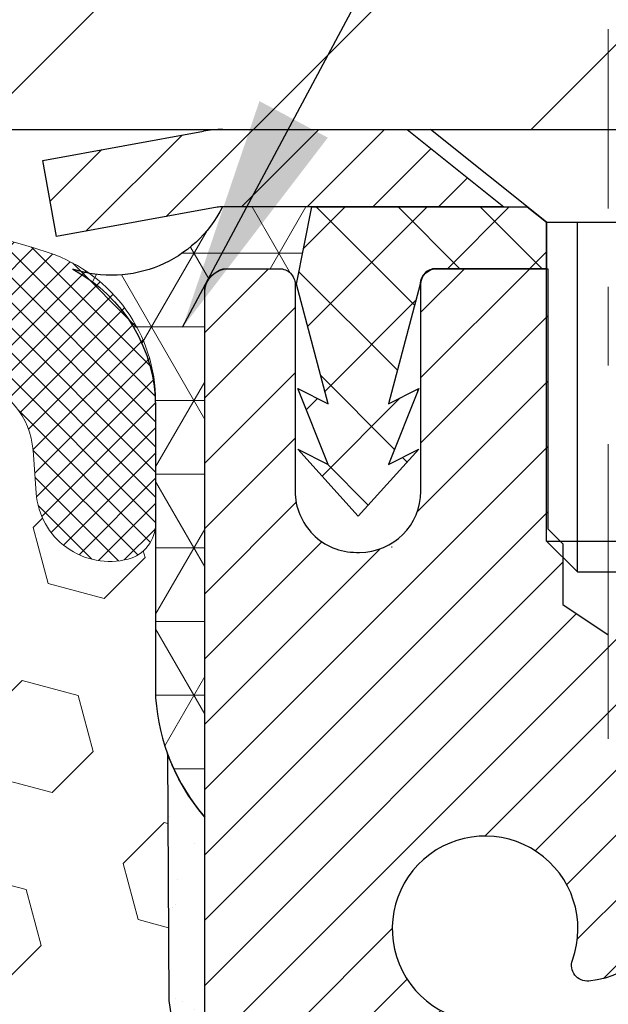
# Model space of a CAD drawing. Extents: x 13 to 3254, y -423 to 1977.
# Drawn here: x 467 to 468, y -398 to -397 of the extents above; entities that cross this region are included whole.
import ezdxf

# ---------------------------------------------------------------- set-up
doc = ezdxf.new("R2010")
doc.units = 0
doc.header["$LTSCALE"] = 5
doc.header["$MEASUREMENT"] = 0
doc.linetypes.add('CENTERX2', pattern=[4, 2.5, -0.5, 0.5, -0.5])
doc.layers.get('DEFPOINTS').update_dxf_attribs({"linetype": 'CONTINUOUS'})
for name, color, linetype, lineweight in [('CAPPING STRIP - H', 251, 'CONTINUOUS', 15), ('CAPPING STRIP - L', 7, 'CONTINUOUS', 25), ('CENTERLINE - L', 1, 'CENTERX2', 18), ('CONCRETE - L', 132, 'CONTINUOUS', 13), ('CORNER BEAD - H', 50, 'CONTINUOUS', 15), ('CORNER BEAD - L', 52, 'CONTINUOUS', 25), ('COVER PLATE - H', 251, 'CONTINUOUS', 13), ('COVER PLATE - L', 7, 'CONTINUOUS', 25), ('DIMS', 50, 'CONTINUOUS', 25), ('EPOXY ADHESIVE - H', 50, 'CONTINUOUS', 15), ('EPOXY ADHESIVE - L', 52, 'CONTINUOUS', 25), ('FOAM INSERT - H', 150, 'CONTINUOUS', 9), ('MIG RETAINER - H', 251, 'CONTINUOUS', 20), ('MIG RETAINER - L', 7, 'CONTINUOUS', 30), ('PVC SIDESHEET - H', 170, 'CONTINUOUS', 20), ('PVC SIDESHEET - L', 150, 'CONTINUOUS', 25), ('SCREW - L', 1, 'CONTINUOUS', 25), ('SILICONE BELLOWS - H', 20, 'CONTINUOUS', 13), ('SILICONE BELLOWS - L', 22, 'CONTINUOUS', 13), ('TEXT - 4', 241, 'CONTINUOUS', 25)]:
    doc.layers.add(name, color=color, linetype=linetype, lineweight=lineweight)
doc.dimstyles.get("Standard").update_dxf_attribs({"dimtxt": 0.18, "dimasz": 0.18, "dimexe": 0.18, "dimexo": 0.0625, "dimgap": 0.09, "dimtad": 0, "dimtih": 1, "dimtoh": 1, "dimdec": 4, "dimzin": 0, "dimdsep": 46, "dimtxsty": 'Standard', "dimcen": 0.09, "dimadec": 0, "dimazin": 0, "dimtfac": 1, "dimtdec": 4, "dimtofl": 0, "dimtmove": 0, "dimatfit": 3, "dimfxl": 1, "dimtolj": 1, "dimtzin": 0, "dimarcsym": 0})
doc.dimstyles.new('STANDARD$0', dxfattribs={"dimtxt": 0.18, "dimasz": 0.18, "dimexe": 0.18, "dimexo": 0.0625, "dimgap": 0.09, "dimtad": 0, "dimtih": 1, "dimtoh": 1, "dimdec": 4, "dimzin": 0, "dimdsep": 46, "dimtxsty": 'Standard', "dimcen": 0.09, "dimadec": 0, "dimazin": 0, "dimtfac": 1, "dimtdec": 4, "dimtofl": 0, "dimtmove": 0, "dimatfit": 3, "dimfxl": 1, "dimtolj": 1, "dimtzin": 0, "dimarcsym": 0})

# ---------------------------------------------------------------- blocks, each defined once
blk = doc.blocks.new('*D25')
at = {"layer": 'DEFPOINTS', "color": 0, "transparency": 16777216}
for p in [(477.114111525551, -397.8465484317055), (467.6141115255508, -398.571942132489), (477.114111525551, -398.9113592594136)]:
    blk.add_point(p, dxfattribs=at)
at = {"layer": 'DIMS', "color": 0, "lineweight": -2, "transparency": 16777216}
for p, q in [((477.114111525551, -398.1465484317055), (477.114111525551, -399.2113592594137)), ((467.6141115255508, -398.871942132489), (467.6141115255508, -399.2113592594137)), ((467.9141115255508, -398.9113592594136), (472.0436303606609, -398.9113592594136)), ((476.814111525551, -398.9113592594136), (475.0436303606609, -398.9113592594136))]:
    blk.add_line(p, q, dxfattribs=at)
at = {"layer": 'DIMS', "color": 0, "transparency": 16777216}
for points in [[(467.9141115255508, -398.8613592594136), (467.9141115255508, -398.9613592594137), (467.6141115255508, -398.9113592594136)], [(476.814111525551, -398.8613592594136), (476.814111525551, -398.9613592594137), (477.114111525551, -398.9113592594136)]]:
    blk.add_solid(points, dxfattribs=at)
at = {"layer": 'DIMS', "color": 0, "transparency": 16777216, "insert": (473.5436303606609, -398.9113592594136), "char_height": 0.3, "attachment_point": 5}
blk.add_mtext('\\A1;9 1/2 IN\\P [241.3mm]', dxfattribs=at)
blk = doc.blocks.new('*D34')
at = {"layer": 'DEFPOINTS', "color": 0, "transparency": 16777216}
for p in [(473.1141141958175, -393.9597776686418), (459.6141141958174, -394.3465468251446), (473.1141141958175, -397.2840468251441)]:
    blk.add_point(p, dxfattribs=at)
at = {"layer": 'DIMS', "color": 0, "lineweight": -2, "transparency": 16777216}
for p, q in [((459.6141141958174, -394.0465468251446), (459.6141141958174, -393.6597776686418)), ((473.1141141958175, -396.984046825144), (473.1141141958175, -393.6597776686418)), ((459.9141141958174, -393.9597776686418), (462.8654610727048, -393.9597776686418)), ((472.8141141958175, -393.9597776686418), (465.9654610727048, -393.9597776686418))]:
    blk.add_line(p, q, dxfattribs=at)
at = {"layer": 'DIMS', "color": 0, "transparency": 16777216}
for points in [[(459.9141141958174, -393.9097776686418), (459.9141141958174, -394.0097776686418), (459.6141141958174, -393.9597776686418)], [(472.8141141958175, -393.9097776686418), (472.8141141958175, -394.0097776686418), (473.1141141958175, -393.9597776686418)]]:
    blk.add_solid(points, dxfattribs=at)
at = {"layer": 'DIMS', "color": 0, "transparency": 16777216, "insert": (464.4154610727048, -393.9597776686418), "char_height": 0.3, "attachment_point": 5}
blk.add_mtext('\\A1;13 1/2 IN\\P [342.9mm]', dxfattribs=at)

msp = doc.modelspace()

# ---------------------------------------------------------------- hatches: boundary and pattern name
at = {"layer": 'CAPPING STRIP - H'}
h = msp.add_hatch(dxfattribs=at)
h.set_pattern_fill('ANSI31', color=256, scale=0.47244, angle=90, style=0)
h.set_pattern_definition([(45.00000000000001, (-528.6362397946914, 19.68909797858808), (0.04175819096297156, -0.04175819096297156), [])])
edge = h.paths.add_edge_path()
edge.add_line((467.4255996487685, -397.4827555551923), (467.4079928847277, -397.3859183529667))
edge.add_line((467.4079928847277, -397.3859183529667), (467.6123029245488, -397.3487710729985))
edge.add_arc((467.6369523942089, -397.4843431561098), 0.1377947244043846, 90.00000000099271, 100.30484647022479, ccw=False)
edge.add_line((467.6369523942066, -397.3465484317055), (467.8717997351181, -397.3465484317055))
edge.add_line((467.8717997351181, -397.3465484317055), (467.9948307390558, -397.4449732348557))
edge.add_line((467.9948307390558, -397.4449732348557), (467.6369523942066, -397.4449732348557))
edge.add_arc((467.6369523942095, -397.484343156123), 0.03936992126728001, 90.00000000430171, 100.3048464714298)
edge.add_line((467.6299096885899, -397.4456082752254), (467.4255996487685, -397.4827555551923))
edge = h.paths.add_edge_path()
edge.add_arc((468.6591981603181, -397.4843431561158), 0.03936992126011774, 359.9999999998346, 449.9999999998345)
edge.add_line((468.6591981603182, -397.4449732348557), (468.2605777075604, -397.4449732348557))
edge.add_line((468.2605777075604, -397.4449732348557), (468.3836087114981, -397.3465484317055))
edge.add_line((468.3836087114981, -397.3465484317055), (468.6985680815777, -397.3465484317055))
edge.add_arc((468.6985680815776, -397.4449732348556), 0.09842480315012381, -6.622258297284134e-11, 89.99999999993378, ccw=False)
edge.add_line((468.7969928847277, -397.4449732348557), (468.7969928847277, -397.9961521324961))
edge.add_line((468.7969928847277, -397.9961521324961), (468.6985680815777, -397.9961521324961))
edge.add_line((468.6985680815777, -397.9961521324961), (468.6985680815782, -397.4843431561159))
at = {"layer": 'CORNER BEAD - H'}
h = msp.add_hatch(dxfattribs=at)
h.set_pattern_fill('NET3', color=256, scale=0.75, style=0)
h.set_pattern_definition([(0, (456.2336689771286, -405.3791020954131), (0, 0.09375), []), (59.99999999999999, (456.2336689771286, -405.3791020954131), (-0.08118988160479113, 0.04687500000000001), []), (120, (456.2336689771286, -405.3791020954131), (-0.08118988160479113, -0.04687499999999998), [])])
edge = h.paths.add_edge_path()
edge.add_line((467.6141126798395, -398.2215484317054), (467.6141126798395, -397.5473358332724))
edge.add_arc((467.6474793013696, -397.5570804075585), 0.0347604395880412, 106.28021064862301, 163.7197893510809, ccw=False)
edge.add_line((467.6377347270837, -397.5237137860283), (467.7091141958157, -397.5237132349268))
edge.add_arc((467.7091141958159, -397.5437132349269), 0.02000000000003865, 1.6291323845507577e-10, 90.00000000048863, ccw=False)
edge.add_line((467.7291141958159, -397.5437132349268), (467.7308170332967, -397.5433988254))
edge.add_line((467.7308170332967, -397.5433988254), (467.7505006322505, -397.4449736285558))
edge.add_line((467.7505006322505, -397.4449736285558), (467.6367778428365, -397.4449736285558))
edge.add_arc((467.4951340322731, -397.3734846280456), 0.1586620504873415, 252.0490572483005, 333.21948050502107, ccw=False)
edge.add_arc((467.3516126798395, -397.7006241780587), 0.200000000000007, -4.888534022029489e-11, 61.763864243132616, ccw=False)
edge.add_line((467.5516126798395, -397.7006241780589), (467.5516126798395, -398.0698041955965))
edge.add_arc((467.8108815558617, -398.0517605240511), 0.2598959871884253, 183.9810485659104, 220.7902489381422)
at = {"layer": 'COVER PLATE - H'}
h = msp.add_hatch(dxfattribs=at)
h.set_pattern_fill('ANSI31', color=256, scale=2, style=0)
h.set_pattern_definition([(45, (407.4041596971997, -410.2421938063471), (-0.1767766952966368, 0.1767766952966369), [])])
h.paths.add_polyline_path([(465.8016141958175, -397.0965468251438), (465.8016141958175, -397.3465468251438), (473.1141141958175, -397.3465468251437), (473.1141141958175, -397.2840468251439), (472.0507488546386, -397.0965468251438)])
at = {"layer": 'EPOXY ADHESIVE - H'}
h = msp.add_hatch(dxfattribs=at)
h.set_pattern_fill('AR-SAND', color=256, scale=0.06, style=0)
h.set_pattern_definition([(37.50000000000001, (146.6632827659785, -281.9396946069764), (-0.003779601486576489, 0.1156094261407895), [0, -0.0912, 0, -0.102, 0, -0.0975]), (7.499999999999999, (146.6632827659785, -281.9396946069764), (0.1061866023160636, 0.1693287639137844), [0, -0.04919999999999999, 0, -0.08220000000000001, 0, -0.0315]), (327.5, (146.5894827659785, -281.9396946069764), (0.1868485117050897, 0.0003395432122178965), [0, -0.03, 0, -0.108, 0, -0.141]), (317.5, (146.5894827659785, -281.9396946069764), (0.1803675962743376, 0.05266053389605496), [0, -0.015, 0, -0.07079999999999999, 0, -0.081])])
edge = h.paths.add_edge_path()
edge.add_line((467.814593262894, -401.3465470766184), (467.8521154423769, -401.346547079085))
edge.add_line((467.8521154423769, -401.346547079085), (467.8521126798399, -400.2557132349652))
edge.add_line((467.8521126798399, -400.2557132349652), (467.6141141958179, -400.2557132349652))
edge.add_line((467.6141141958179, -400.2557132349652), (467.6141141958175, -398.2215468251439))
edge.add_arc((467.8108830718412, -398.0517589174889), 0.2598959871901035, 200.1382916807208, 220.7902489380515, ccw=False)
edge.add_line((467.5668759897832, -398.141237786855), (467.5681938268727, -398.4549111498708))
edge.add_line((467.5681938268727, -398.4549111498708), (467.5851709274554, -398.5682942881871))
edge.add_line((467.5851709274554, -398.5682942881871), (467.5684673569573, -398.6672373936053))
edge.add_line((467.5684673569573, -398.6672373936053), (467.5620558117749, -398.8786172597992))
edge.add_line((467.5620558117749, -398.8786172597992), (467.5428248232957, -399.0387527815528))
edge.add_line((467.5428248232957, -399.0387527815528), (467.5620558117749, -399.1028065459458))
edge.add_line((467.5620558117749, -399.1028065459458), (467.5492363684781, -399.3205911221157))
edge.add_line((467.5492363684781, -399.3205911221157), (467.5428248232957, -399.4633835722938))
edge.add_line((467.5428248232957, -399.4633835722938), (467.5620558117749, -399.7067892099125))
edge.add_line((467.5620558117749, -399.7067892099125), (467.5492363684781, -399.9117643661302))
edge.add_line((467.5492363684781, -399.9117643661302), (467.5620558117749, -400.2512517611098))
edge.add_line((467.5620558117749, -400.2512517611098), (467.5620558117749, -400.326243887102))
edge.add_line((467.5620558117749, -400.326243887102), (467.759763602611, -400.4172833449003))
edge.add_line((467.759763602611, -400.4172833449003), (467.7852969253243, -400.6869045988666))
edge.add_line((467.7852969253243, -400.6869045988666), (467.78955247911, -400.8744343873506))
edge.add_line((467.78955247911, -400.8744343873506), (467.7980635866814, -401.0551698208916))
edge.add_line((467.7980635866814, -401.0551698208916), (467.8239729020987, -401.2401552213107))
edge.add_line((467.8239729020987, -401.2401552213107), (467.814593262894, -401.3465470766185))
at = {"layer": 'FOAM INSERT - H'}
h = msp.add_hatch(dxfattribs=at)
h.set_pattern_fill('HEX', color=256, scale=0.590551181102362, angle=45, style=0)
h.set_pattern_definition([(45, (149.1632827659785, -281.9396946069764), (-0.09040931629367041, 0.09040931629367042), [0.07381889763779526, -0.1476377952755905]), (165, (149.1632827659785, -281.9396946069764), (-0.03309210650226577, -0.1235014227959361), [0.07381889763779526, -0.1476377952755905]), (105, (149.2154806090779, -281.887496763877), (-0.1235014227959362, -0.03309210650226572), [0.07381889763779526, -0.1476377952755905])])
h.paths.add_polyline_path([(467.5492363684781, -399.3205911221157), (467.5620558117749, -399.1028065459458), (467.5428248232957, -399.0387527815528), (467.5620558117749, -398.8786172597992), (467.5684673569573, -398.6672373936053), (467.5851709274554, -398.5682942881871), (467.5681938268727, -398.4549111498708), (467.5668759897832, -398.1412377868551, -0.07061630252711563), (467.5516141958175, -398.069802589035), (467.5516141958173, -397.8478718414983, -0.3419987130706969), (467.5164579458334, -397.893258365074, -0.4678085754937695), (467.3995216300281, -397.8093434478198), (467.3955167060433, -397.754743191721, 0.3181494964560627), (467.3220222523249, -397.665561963094, 0.1823640095576838), (466.9040074279498, -397.7055112970001, 0.2104691006945368), (466.8001542431309, -397.8288426725039, -0.7490683567197057), (466.6202170056469, -397.828842672504, 0.2104691006851503), (466.5163638208344, -397.7055112970033, 0.2320575824470394), (465.9924598088954, -397.7055112970033, 0.210469100685508), (465.8886066240829, -397.8288426725042, -0.7490683567206129), (465.7086693865996, -397.8288426725042, 0.2104691006856542), (465.6048162017869, -397.7055112970032, 0.2320575824470726), (465.0809121898479, -397.7055112970035, 0.2104691006852606), (464.9770590050355, -397.8288426725042, -0.7490683567204498), (464.7971217675521, -397.8288426725042, 0.2104691006948219), (464.6932685827332, -397.7055112970002, 0.1790873328196744), (464.2825510075377, -397.6636274734666, 0.3216472484078734), (464.2078297246034, -397.7531339326474), (464.2037067616062, -397.8093434478289, -0.4678085753434691), (464.0867704458319, -397.8932583651043, -0.3419987132081537), (464.0516141958175, -397.847871841512), (464.0516141958175, -398.0698025890351, -0.162005855670963), (463.9891141958175, -398.2215468251439), (463.9891141958175, -399.0027968251438, 0.4142135623730951), (463.8016141958175, -399.1902968251438), (463.8016141958175, -399.5027968251438, 0.4142135623730951), (463.9891141958175, -399.6902968251438), (463.9891141958175, -401.3465468251442), (467.8145932628941, -401.3465470766185), (467.8239729020987, -401.2401552213107), (467.7980635866814, -401.0551698208916), (467.78955247911, -400.8744343873506), (467.7852969253243, -400.6869045988666), (467.759763602611, -400.4172833449003), (467.5620558117749, -400.326243887102), (467.5620558117749, -400.2512517611098), (467.5492363684781, -399.9117643661302), (467.5620558117749, -399.7067892099125), (467.5428248232957, -399.4633835722938)])
at = {"layer": 'MIG RETAINER - H'}
h = msp.add_hatch(dxfattribs=at)
h.set_pattern_fill('ANSI31', color=256, scale=0.47, style=0)
h.set_pattern_definition([(45, (-483.1068339430108, -835.6080714636456), (-0.04154252339470966, 0.04154252339470967), [])])
h.paths.add_polyline_path([(467.6141126798409, -400.2557132349654), (467.61411267984, -399.5545963278311), (467.6884090141216, -399.4900115097712), (467.8521126798398, -399.4900115097712), (467.8521126798399, -400.2557132349652)])
edge = h.paths.add_edge_path()
edge.add_arc((468.3941126798378, -397.806713234963), 0.07800000000003138, 270.000000000501, 360.0000000000418)
edge.add_line((468.4721126798379, -397.806713234963), (468.4721126798376, -397.5437132349659))
edge.add_arc((468.4921126798378, -397.5437132349657), 0.02000000000020918, 90.00000000195422, 180.0000000006514, ccw=False)
edge.add_line((468.4921126798371, -397.5237132349655), (468.579112679837, -397.5237132349636))
edge.add_arc((468.5791126798376, -397.5537132349637), 0.03000000000002956, 2.1719870346714742e-10, 90.0000000013028, ccw=False)
edge.add_line((468.6091126798376, -397.5537132349635), (468.6091126798383, -398.0887132349706))
edge.add_arc((468.4521126798384, -398.0887132349708), 0.1569999999999254, -90.00000000033191, 6.230038707144558e-11, ccw=False)
edge.add_line((468.4521126798375, -398.2457132349708), (468.2858523648802, -398.24571323497))
edge.add_arc((468.2858523648908, -398.3244529200015), 0.07873968503150763, 90.00000000777618, 177.4144840053407)
edge.add_arc((468.0923099058247, -398.315713234966), 0.114999999999426, 275.2124696741832, 357.41448399788595, ccw=False)
edge.add_arc((468.1009405911499, -398.4103203767193), 0.02000000000000517, 160.3257550186187, 275.2124696744299, ccw=False)
edge.add_arc((467.9708936247185, -398.3638227625311), 0.1181095275611714, 340.3257550185371, 642.6342225154141)
edge.add_arc((468.0011017848789, -398.4985881463023), 0.02000000000040289, -10.621520467928804, 102.63422251394002, ccw=False)
edge.add_arc((467.9431126798388, -398.4877132349643), 0.07899999999997757, 270.0000000008245, 349.3784795304081, ccw=False)
edge.add_line((467.9431126798399, -398.5667132349643), (467.8691126798387, -398.5667132349654))
edge.add_arc((467.869112679839, -398.5837132349654), 0.01699999999999591, 90.00000000076633, 180)
edge.add_line((467.8521126798389, -398.5837132349654), (467.8521126798397, -399.1774149601598))
edge.add_line((467.8521126798397, -399.1774149601597), (467.6884090141216, -399.1774149601597))
edge.add_line((467.6884090141216, -399.1774149601597), (467.61411267984, -399.1128301420998))
edge.add_line((467.61411267984, -399.1128301420998), (467.6141126798376, -397.5537132349663))
edge.add_arc((467.6441126798375, -397.5537132349663), 0.02999999999985903, 90.00000000043423, 180.0000000002171, ccw=False)
edge.add_line((467.6441126798372, -397.5237132349663), (467.7091126798374, -397.5237132349657))
edge.add_arc((467.7091126798376, -397.5437132349657), 0.01999999999998181, 0, 90.00000000065143, ccw=False)
edge.add_line((467.7291126798376, -397.5437132349657), (467.729112679838, -397.8067132349672))
edge.add_arc((467.8071126798379, -397.806713234967), 0.07799999999997453, 180.0000000000835, 270.0000000004176)
edge.add_line((467.8071126798385, -397.884713234967), (467.8111126798385, -397.884713234967))
edge.add_arc((467.8111126798381, -397.8067132349671), 0.07799999999986085, 270.000000000334, 360.0000000001671)
edge.add_line((467.8891126798379, -397.8067132349669), (467.8891126798376, -397.5437132349662))
edge.add_arc((467.9091126798376, -397.5437132349663), 0.01999999999998181, 90.00000000032571, 180, ccw=False)
edge.add_line((467.9091126798374, -397.5237132349663), (468.0505593278938, -397.5237132349653))
edge.add_line((468.0505593278938, -397.5237132349653), (468.0505593278938, -397.8546084411825))
edge.add_line((468.0505593278938, -397.8546084411826), (468.0698448902915, -397.8739390480844))
edge.add_line((468.0698448902915, -397.8739390480844), (468.0698448902915, -397.9510812976696))
edge.add_line((468.0698448902915, -397.9510812976697), (468.1277015774801, -397.9896524224627))
edge.add_line((468.1277015774801, -397.9896524224627), (468.1855582646688, -397.9510812976697))
edge.add_line((468.1855582646688, -397.9510812976697), (468.1855582646688, -397.8739390480844))
edge.add_line((468.1855582646688, -397.8739390480844), (468.2048438270656, -397.8546534856883))
edge.add_line((468.2048438270656, -397.8546534856883), (468.2048438270656, -397.5237132349653))
edge.add_line((468.2048438270656, -397.5237132349653), (468.2921126798376, -397.5237132349651))
edge.add_arc((468.2921126798376, -397.5437132349651), 0.01999999999998181, 0, 90, ccw=False)
edge.add_line((468.3121126798376, -397.5437132349651), (468.3121126798379, -397.8067132349632))
edge.add_arc((468.390112679838, -397.806713234963), 0.07800000000008822, 180.000000000167, 270.000000000334)
edge.add_line((468.3901126798385, -397.8847132349631), (468.3941126798385, -397.8847132349631))
at = {"layer": 'PVC SIDESHEET - H'}
h = msp.add_hatch(dxfattribs=at)
h.set_pattern_fill('ANSI37', color=256, scale=0.59055, style=0)
h.set_pattern_definition([(135, (3414.284462211876, -884.5206770232919), (0.05219773870371444, 0.05219773870371446), []), (45.00000000000001, (3414.284462211876, -884.5206770232919), (0.05219773870371445, -0.05219773870371446), [])])
edge = h.paths.add_edge_path()
edge.add_line((467.7308156353938, -397.5433982348486), (467.7504991949797, -397.444973234856))
edge.add_line((467.7504991949796, -397.4449732348561), (468.0243521165613, -397.4449732348558))
edge.add_line((468.0243521165613, -397.4449732348557), (468.048958317349, -397.4646581954859))
edge.add_line((468.048958317349, -397.4646581954859), (468.048958317349, -397.5237132348475))
edge.add_line((468.048958317349, -397.5237132348475), (467.9079806353933, -397.5237132348478))
edge.add_arc((467.9079806353936, -397.5433982348479), 0.01968500000009499, 450.0000000011581, 539.9999999998345)
edge.add_line((467.8882956353937, -397.5433982348479), (467.8481269144722, -397.6955944006617))
edge.add_line((467.8481269144722, -397.6955944006617), (467.8866981935494, -397.6763087611233))
edge.add_line((467.8866981935493, -397.6763087611233), (467.8481269144719, -397.772736958818))
edge.add_line((467.8481269144719, -397.772736958818), (467.8866981935494, -397.7534513192787))
edge.add_line((467.8866981935495, -397.7534513192787), (467.8095556353945, -397.838673234848))
edge.add_line((467.8095556353945, -397.838673234848), (467.7324130772391, -397.753451319279))
edge.add_line((467.7324130772391, -397.753451319279), (467.7709843563159, -397.7727369588178))
edge.add_line((467.7709843563158, -397.7727369588177), (467.7324130772389, -397.6763087611235))
edge.add_line((467.7324130772389, -397.6763087611236), (467.7709843563166, -397.6955944006622))
edge.add_line((467.7709843563166, -397.6955944006621), (467.7308156353938, -397.5433982348486))
at = {"layer": 'SILICONE BELLOWS - H'}
h = msp.add_hatch(dxfattribs=at)
h.set_pattern_fill('ANSI37', color=256, scale=0.1812307692189964, style=0)
h.set_pattern_definition([(135, (844.0747949583736, -403.6653082456053), (0.01601868823430082, 0.01601868823430083), []), (45.00000000000001, (844.0747949583736, -403.6653082456053), (0.01601868823430083, -0.01601868823430082), [])])
edge = h.paths.add_edge_path()
edge.add_arc((465.3428641958177, -398.2395289723095), 0.5948056245285771, 63.87063646646723, 116.129363533594)
edge.add_arc((465.1689920583519, -397.8850716956562), 0.2000000000000557, 116.1293635335657, 163.671439319984)
edge.add_arc((464.8870903862938, -397.8024853179018), 0.09374999999959797, 196.3285606799865, 343.6714393199802, ccw=False)
edge.add_arc((464.6051887142357, -397.8850716956559), 0.1999999999999046, 16.32856067995807, 63.87063646639096)
edge.add_arc((464.4313165767849, -398.2395289723111), 0.5948056245235194, 63.87063646777126, 104.4838956086624)
edge.add_arc((464.3075617947787, -397.7604492712272), 0.1000000000000075, 104.4838956073021, 175.8048724009444)
edge.add_line((464.2078297246034, -397.7531339326472), (464.2037067616069, -397.8093434478197))
edge.add_arc((464.1102079458059, -397.8024853179095), 0.09375000001091342, 255.522487826805, 355.80487240663376, ccw=False)
edge.add_arc((464.0984891958176, -397.8478718415121), 0.04687500000009993, 180.000000000139, 255.522487821421, ccw=False)
edge.add_line((464.0516141958175, -397.8478718415122), (464.0516141958178, -397.6908920864262))
edge.add_arc((464.2516141958218, -397.6908920864209), 0.2000000000039677, 108.15663859041231, 180.0000000015145, ccw=False)
edge.add_arc((464.4313165767547, -398.2388572985201), 0.7766791303563212, 63.83112870669322, 108.15663858809091, ccw=False)
edge.add_arc((464.6856426314301, -397.7212888708685), 0.2000000000000194, 0.9999999999922125, 63.83112870738893, ccw=False)
edge.add_line((464.8856121704614, -397.7177983895811), (464.8870903862938, -397.8024853179014))
edge.add_line((464.8870903862938, -397.8024853179014), (464.8885686021262, -397.7177983895813))
edge.add_arc((465.0885381411615, -397.7212888708621), 0.2000000000039544, 116.1688712944541, 179.0000000019496, ccw=False)
edge.add_arc((465.3428641958222, -398.2388572985208), 0.7766791303601658, 63.83112870848589, 116.1688712925793, ccw=False)
edge.add_arc((465.5971902504734, -397.7212888708574), 0.200000000003967, 0.999999998115527, 63.83112870663831, ccw=False)
edge.add_line((465.7971597895088, -397.7177983895764), (465.7986380053413, -397.8024853179014))
edge.add_line((465.7986380053413, -397.8024853179014), (465.8001162211738, -397.7177983895764))
edge.add_arc((466.0000857602051, -397.7212888708638), 0.2000000000000353, 116.1688712915041, 179.0000000000245, ccw=False)
edge.add_arc((466.2544118148692, -398.2388572985207), 0.7766791303561174, 63.831128707998516, 116.1688712921046, ccw=False)
edge.add_arc((466.5087378695212, -397.7212888708622), 0.2000000000039917, 0.999999998115527, 63.83112870555311, ccw=False)
edge.add_line((466.7087074085565, -397.7177983895813), (466.7101856243888, -397.8024853179014))
edge.add_line((466.7101856243888, -397.8024853179014), (466.7116638402211, -397.7177983895813))
edge.add_arc((466.9116333792524, -397.7212888708686), 0.1999999999999206, 116.16887129260371, 179.0000000000402, ccw=False)
edge.add_arc((467.1659594339278, -398.2388572985203), 0.7766791303563352, 71.21984973564628, 116.16887129330689, ccw=False)
edge.add_arc((467.3516141958135, -397.6928800748441), 0.2000000000039606, -1.6285071069432888e-09, 71.21984973333622, ccw=False)
edge.add_line((467.5516141958175, -397.6928800748498), (467.5516141958173, -397.8478718415124))
edge.add_arc((467.5047391958282, -397.8478718414983), 0.04687499998908606, 284.4775121615272, 359.9999999827689, ccw=False)
edge.add_arc((467.4930204458175, -397.8024853179014), 0.09375000000003655, 184.1951275989406, 284.47751217874827, ccw=False)
edge.add_line((467.3995216300281, -397.8093434478199), (467.3955167060433, -397.754743191721))
edge.add_arc((467.2957846358679, -397.7620585303006), 0.1000000000000067, 4.195127598890819, 74.788897821785)
edge.add_arc((467.165959433898, -398.2395289723108), 0.5948056245233057, 74.78889782046761, 116.129363532209)
edge.add_arc((466.9920872964474, -397.8850716956559), 0.2000000000000056, 116.1293635335365, 163.671439319984)
edge.add_arc((466.7101856243889, -397.8024853179014), 0.09374999999995724, 196.3285606800278, 343.67143931997214, ccw=False)
edge.add_arc((466.4282839523304, -397.8850716956561), 0.2000000000000164, 16.32856068006746, 63.87063646648531)
edge.add_arc((466.2544118148649, -398.2395289723094), 0.5948056245285241, 63.87063646644033, 116.1293635335597)
edge.add_arc((466.0805396773994, -397.8850716956561), 0.2000000000000817, 116.129363533544, 163.6714393200042)
edge.add_arc((465.7986380053412, -397.8024853179019), 0.09374999999951147, 196.3285606799628, 343.67143932003717, ccw=False)
edge.add_arc((465.516736333283, -397.885071695656), 0.2000000000000842, 16.32856067995996, 63.87063646647068)

# ---------------------------------------------------------------- linework, layer by layer
at = {"layer": 'CAPPING STRIP - L'}
for p, q in [((467.6369523942066, -397.3465484317055), (467.8717997351181, -397.3465484317055)), ((467.8717997351181, -397.3465484317055), (467.9948307390558, -397.4449732348557)), ((467.4079928847276, -397.385918352966), (467.6123029245488, -397.3487710729985)), ((467.4255996487685, -397.4827555551923), (467.4079928847276, -397.385918352966)), ((467.6299096885899, -397.4456082752254), (467.4255996487685, -397.4827555551923)), ((467.9948307390558, -397.4449732348557), (467.6369523942066, -397.4449732348557))]:
    msp.add_line(p, q, dxfattribs=at)
for centre, radius, start, end in [((467.6369523942095, -397.4843431561162), 0.13779472441075, 90.00000000123107, 100.3048464699811), ((467.6369523942089, -397.4843431561168), 0.03936992126108407, 90.00000000347177, 100.304846472232)]:
    msp.add_arc(centre, radius, start, end, dxfattribs=at)
at = {"layer": 'CENTERLINE - L', "ltscale": 0.03}
msp.add_line((468.1276981603411, -398.1219480665099), (468.1276981603411, -397.2189160287144), dxfattribs=at)
msp.add_line((468.1276981603411, -398.1219480665099), (468.1276981603411, -397.2189160287144), dxfattribs=at)
at = {"layer": 'CONCRETE - L'}
for p, q in [((467.6141126798395, -397.3465484317054), (480.9496656237748, -397.3465484317054)), ((467.6141141958175, -397.3465468251439), (473.6141141958183, -397.3465468251439))]:
    msp.add_line(p, q, dxfattribs=at)
at = {"layer": 'CORNER BEAD - L'}
msp.add_lwpolyline([(467.6141126798395, -398.2215484317054), (467.6141126798395, -397.5473358332724, -0.2560103796572622), (467.6377347270837, -397.5237137860283), (467.7091141958157, -397.5237132349268, -0.4142135623745518), (467.7291141958159, -397.5437132349268), (467.7308170332967, -397.5433988254), (467.7505006322505, -397.4449736285558), (467.6367778428365, -397.4449736285558, -0.3697645275614581), (467.4462339795003, -397.5244231291103, -0.2762152819576191), (467.5516126798395, -397.7006241780589), (467.5516126798395, -398.0698041955965, 0.1620058556709634)], format="xyb", close=True, dxfattribs=at)
at = {"layer": 'COVER PLATE - L'}
msp.add_line((460.3641141958174, -397.3465468251439), (473.1141141958175, -397.3465468251437), dxfattribs=at)
at = {"layer": 'EPOXY ADHESIVE - L'}
msp.add_lwpolyline([(467.8521154423769, -401.3465470790851), (467.8521126798399, -400.2557132349652), (467.6141141958179, -400.2557132349652), (467.6141141958175, -398.2215468251439, -0.09035585911808025), (467.5668759897832, -398.141237786855), (467.5681938268727, -398.4549111498708), (467.5851709274554, -398.5682942881871), (467.5684673569573, -398.6672373936053), (467.5620558117749, -398.8786172597992), (467.5428248232957, -399.0387527815528), (467.5620558117749, -399.1028065459458), (467.5492363684781, -399.3205911221157), (467.5428248232957, -399.4633835722938), (467.5620558117749, -399.7067892099125), (467.5492363684781, -399.9117643661302), (467.5620558117749, -400.2512517611098), (467.5620558117749, -400.326243887102), (467.759763602611, -400.4172833449003), (467.7852969253243, -400.6869045988666), (467.78955247911, -400.8744343873506), (467.7980635866814, -401.0551698208916), (467.8239729020987, -401.2401552213107), (467.8145932628941, -401.3465470766185)], format="xyb", dxfattribs=at)
at = {"layer": 'MIG RETAINER - L'}
msp.add_line((467.8525063782453, -397.8780418176054), (467.8517189813959, -397.8780418176045), dxfattribs=at)
for points in [[(467.61411267984, -399.1128301420998), (467.6141126798376, -397.5537132349664, -0.4142135623706347), (467.6441126798372, -397.5237132349663), (467.7091126798374, -397.5237132349657, -0.4142135623754759), (467.7291126798376, -397.5437132349657), (467.729112679838, -397.8067132349671, 0.4142135623747433), (467.8071126798385, -397.884713234967), (467.8111126798385, -397.884713234967, 0.4142135623714135), (467.8891126798379, -397.8067132349669), (467.8891126798376, -397.5437132349663, -0.4142135623714468), (467.9091126798374, -397.5237132349663), (468.0505593278938, -397.5237132349653), (468.0505593278938, -397.8546084411826), (468.0698448902915, -397.8739390480844), (468.0698448902915, -397.9510812976697), (468.1277015774801, -397.9896524224627)], [(468.2071928364379, -398.3209009371143, -0.3748896829303737), (468.1027575775342, -398.4302376697201, -0.5479758845004098), (468.0821081516031, -398.4035869362377, 3.888295204768812), (467.9967272626151, -398.4790724204644, -0.5387583055402678)]]:
    msp.add_lwpolyline(points, format="xyb", dxfattribs=at)
at = {"layer": 'PVC SIDESHEET - L'}
msp.add_lwpolyline([(468.048958317349, -397.4646581954859), (468.048958317349, -397.5237132348475), (467.9079806353928, -397.5237132348478, 0.414213562373518), (467.8882956353929, -397.5433982348479), (467.8481269144713, -397.695594400662), (467.8866981935488, -397.676308761123), (467.8481269144714, -397.7727369588175), (467.886698193549, -397.7534513192786), (467.8095556353936, -397.8386732348481), (467.7324130772382, -397.753451319279), (467.7709843563158, -397.7727369588177), (467.732413077238, -397.6763087611234), (467.7709843563157, -397.6955944006622), (467.7308156353929, -397.5433982348483), (467.7504991949792, -397.4449732348561), (468.024352116561, -397.4449732348555)], format="xyb", close=True, dxfattribs=at)
at = {"layer": 'SCREW - L'}
for p, q in [((467.9013211126238, -397.3465484317055), (468.3540752071132, -397.3465484317055)), ((468.048958317349, -397.4646581954859), (467.9013211126238, -397.3465484317055)), ((468.048958317349, -397.8702636604266), (468.048958317349, -397.4646581954859)), ((468.048958317349, -397.4646581954859), (468.2064380023888, -397.4646581954859)), ((468.0883282386086, -397.9096335816871), (468.0883282386086, -397.4646581954859)), ((468.0489583173488, -397.8702636604265), (468.2064380023886, -397.8702636604265)), ((468.0883282386084, -397.9096335816871), (468.0489583173488, -397.8702636604265)), ((468.0883282386084, -397.9096335816871), (468.1670680811284, -397.9096335816871))]:
    msp.add_line(p, q, dxfattribs=at)
at = {"layer": 'SILICONE BELLOWS - L'}
msp.add_lwpolyline([(465.9118820984912, -397.5417892495264, -0.2324209478916786), (466.596941531246, -397.5417892495258, -0.2812338848217178), (466.7087074085565, -397.7177983895813), (466.7101856243888, -397.8024853179014), (466.7116638402211, -397.7177983895813, -0.2812338848217178), (466.8234297175351, -397.5417892495329, -0.1986811412813065), (467.416001738954, -397.5035279048277, -0.3211604170603026), (467.5516141958175, -397.6928800748498), (467.5516141958173, -397.8478718415124, -0.3419987131547466), (467.5164579458061, -397.8932583650811, -0.4678085754018775), (467.3995216300281, -397.8093434478199), (467.3955167060433, -397.754743191721, 0.3181494964636094), (467.3220222523222, -397.6655619630933, 0.1823640095595041), (466.9040074279435, -397.7055112970032, 0.2104691006854303), (466.8001542431309, -397.8288426725039, -0.7490683567198468), (466.6202170056469, -397.8288426725039, 0.2104691006853144), (466.5163638208343, -397.7055112970033, 0.2320575824469452), (465.9924598088954, -397.7055112970033, 0.2104691006855754), (465.8886066240829, -397.8288426725042, -0.7490683567207596)], format="xyb", dxfattribs=at)

# ---------------------------------------------------------------- dimensions: what is measured, and where the dimension line sits
at = {"layer": 'DIMS'}
for base, p1, p2, dimstyle, picture, middle in [((473.1141141958175, -393.9597776686418), (459.6141141958174, -394.3465468251446), (473.1141141958175, -397.2840468251441), 'STANDARD$0', '*D34', (464.4154610727048, -393.9597776686418)), ((477.114111525551, -398.9113592594136), (467.6141115255508, -398.571942132489), (477.114111525551, -397.8465484317055), 'Standard', '*D25', (473.5436303606609, -398.9113592594136))]:
    dim = msp.add_linear_dim(base=base, p1=p1, p2=p2, text='<>\\P[]', dimstyle=dimstyle, override={"dimtxt": 0.3, "dimasz": 0.3, "dimexe": 0.3, "dimexo": 0.3, "dimgap": 0.3, "dimlunit": 5, "dimpost": ' IN', "dimfrac": 2}, dxfattribs=at)
    dim.commit()
    dim.dimension.update_dxf_attribs({"geometry": picture, "text_midpoint": middle, "dimtype": 160})

# ---------------------------------------------------------------- leaders
at = {"layer": 'TEXT - 4'}
for points in [[(463.8491807382523, -398.9178584386332), (469.2282796677724, -387.593963871694), (469.4148488407869, -387.593963871694)], [(466.2497526087899, -397.2354747799319), (470.2705792557401, -388.8040016830674), (470.6721217851907, -388.8040016830674)], [(467.5858916587536, -397.5983472073627), (471.2159556516854, -390.802376401415), (471.5965612264775, -390.802376401415)]]:
    msp.add_leader(points, dimstyle='Standard', override={"dimasz": 0.3}, dxfattribs=at)

doc.saveas('drawing.dxf')
